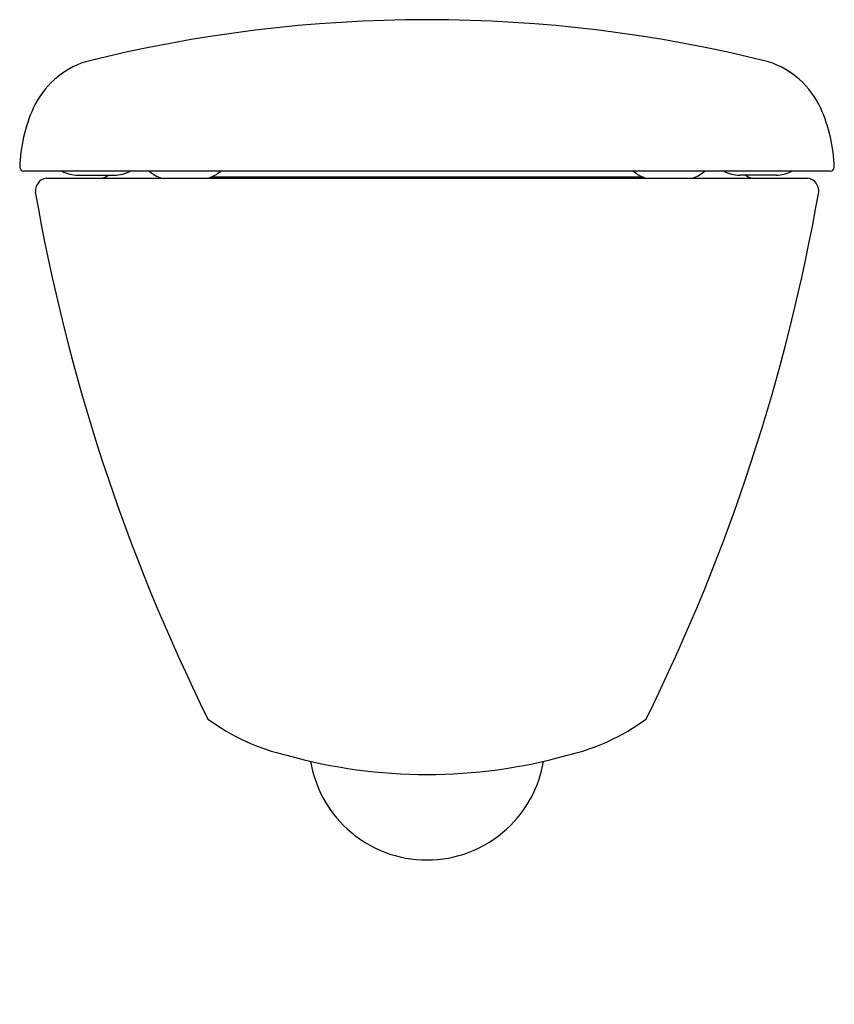
# Model space of a CAD drawing. Extents: x 224.8 to 240.3, y -22 to -3.2.
import ezdxf

# ---------------------------------------------------------------- set-up
doc = ezdxf.new("R2010")
doc.units = 0
doc.header["$LTSCALE"] = 0.64311
doc.layers.get('0').update_dxf_attribs({"color": 255, "linetype": 'CONTINUOUS'})
doc.layers.get('DEFPOINTS').update_dxf_attribs({"linetype": 'CONTINUOUS'})
doc.styles.get("Standard").update_dxf_attribs({"font": 'txt', "width": 0.8})

msp = doc.modelspace()

# ---------------------------------------------------------------- linework, layer by layer
for p, q in [((240.18, -6.107), (224.829, -6.107)), ((225.859, -6.185), (226.552, -6.185)), ((239.15, -6.185), (238.457, -6.185)), ((225.255, -6.24), (239.755, -6.24)), ((236.625, -6.225), (228.385, -6.225))]:
    msp.add_line(p, q)
for centre, radius, start, end in [((232.505, -29.995), 26.77, 75.944, 104.056), ((226.521, -5.61), 1.667, 108.1044, 155.1738), ((238.488, -5.61), 1.667, 24.8262, 71.8956), ((227.735, -6.125), 2.985, 155.9831, 178.2977), ((237.274, -6.125), 2.985, 1.7023, 24.0169), ((224.829, -6.028), 0.0789, 186.5253, 269.9225), ((225.859, -5.575), 0.61, 240.5718, 269.999), ((226.229, -5.844), 0.404, 280.9789, 302.2669), ((226.552, -5.575), 0.61, 269.999, 299.4366), ((227.66, -5.599), 0.675, 228.7876, 251.8935), ((228.143, -5.614), 0.657, 287.5808, 311.4333), ((236.867, -5.614), 0.657, 228.5667, 252.4192), ((237.349, -5.599), 0.675, 288.1065, 311.2124), ((238.457, -5.575), 0.61, 240.5634, 270.001), ((238.78, -5.844), 0.404, 237.7331, 259.0211), ((239.15, -5.575), 0.61, 270.001, 299.4282), ((240.18, -6.028), 0.0789, 270.0775, 353.4747), ((225.298, -6.487), 0.25, 99.966, 184.9705), ((239.712, -6.487), 0.25, 355.0295, 80.034), ((261.335, -0.171), 36.836, 189.906, 206.3787), ((203.674, -0.171), 36.836, 333.6213, 350.094), ((230.737, -13.288), 4.041, 233.5314, 257.161), ((234.272, -13.288), 4.041, 282.839, 306.4686), ((232.505, -7.707), 9.887, 254.3586, 285.6414), ((232.505, -16.972), 2.248, 189.4578, 227.3933), ((232.505, -16.972), 2.248, 312.6067, 350.5422), ((232.505, -16.974), 2.247, 227.3644, 312.6356)]:
    msp.add_arc(centre, radius, start, end)

# ---------------------------------------------------------------- texts
at = {"layer": 'DEFPOINTS'}
for tag, p, s in [('MODELNUMBER', (232.505, -21.965), 'K-18133IN-SP'), ('TRADENAME', (232.505, -21.967), 'PRESQUILE'), ('PRODUCT', (232.505, -21.969), 'TOILET')]:
    msp.add_attdef(tag, p, s, height=0.001, dxfattribs=at)

doc.saveas('drawing.dxf')
